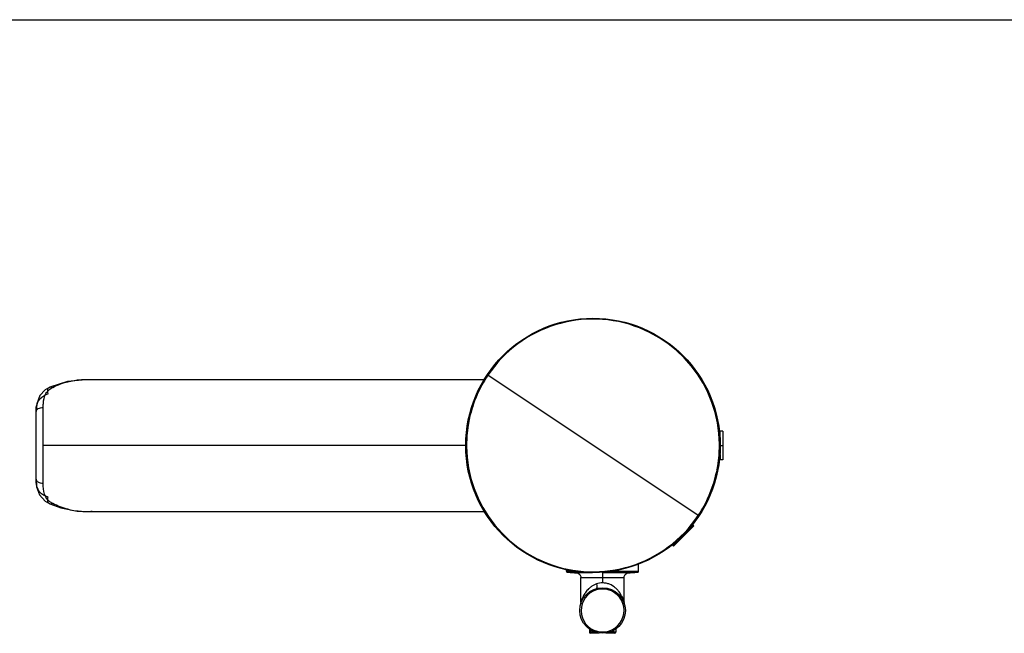
# Model space of a CAD drawing. Units: inches. Extents: x 0 to 22, y 0 to 17.
# Drawn here: x 14.4 to 18.4, y 14.5 to 17 of the extents above; entities that cross this region are included whole.
import ezdxf

# ---------------------------------------------------------------- set-up
doc = ezdxf.new("R2010")
doc.units = ezdxf.units.IN
doc.header["$LTSCALE"] = 1.21
doc.header["$MEASUREMENT"] = 0
doc.layers.get('0').update_dxf_attribs({"linetype": 'CONTINUOUS'})

msp = doc.modelspace()

# ---------------------------------------------------------------- linework, layer by layer
at = {"color": 7, "linetype": 'Continuous'}
msp.add_line((0, 17), (22, 17), dxfattribs=at)
msp.add_line((0, 17), (22, 17), dxfattribs=at)
at = {"color": 6, "linetype": 'Continuous'}
for p, q in [((14.5748, 15.5163), (14.5021, 15.4927)), ((14.6505, 15.5224), (14.5748, 15.5163)), ((14.6504, 15.5241), (16.2836, 15.5241)), ((14.483, 15.4816), (14.4616, 15.4583)), ((14.502, 15.4927), (14.483, 15.4816)), ((14.502, 15.4927), (14.5021, 15.4927)), ((14.4488, 15.4246), (14.4461, 15.3925)), ((14.4616, 15.4583), (14.4488, 15.4246)), ((14.4461, 15.3923), (14.4461, 15.3925)), ((14.4461, 15.1146), (14.4461, 15.3923)), ((17.2506, 15.2904), (17.2506, 15.3119)), ((17.2614, 15.3119), (17.2506, 15.3119)), ((17.2614, 15.3119), (17.2614, 15.195)), ((17.2506, 15.2165), (17.2506, 15.195)), ((17.2614, 15.195), (17.2506, 15.195)), ((14.4461, 15.1145), (14.4461, 15.1146)), ((14.4461, 15.1145), (14.4485, 15.0841)), ((14.4485, 15.0841), (14.4601, 15.0512)), ((14.4601, 15.0512), (14.4832, 15.0252)), ((14.4832, 15.0252), (14.502, 15.0142)), ((14.5022, 15.0141), (14.5479, 14.9973)), ((14.5479, 14.9973), (14.6145, 14.9845)), ((14.6145, 14.9845), (14.652, 14.9828)), ((14.6504, 14.9828), (16.2836, 14.9828)), ((17.1432, 14.9233), (17.0597, 14.8398)), ((17.1402, 14.9263), (17.1259, 14.9121)), ((17.1359, 14.9263), (17.1402, 14.9263)), ((17.1432, 14.9233), (17.1402, 14.9263)), ((17.0767, 14.8628), (17.0567, 14.8428)), ((17.0567, 14.8471), (17.0567, 14.8428)), ((17.0597, 14.8398), (17.0567, 14.8428)), ((16.6212, 14.7374), (16.6212, 14.7432)), ((16.6212, 14.7374), (16.6215, 14.736)), ((16.6215, 14.736), (16.6229, 14.7342)), ((16.9148, 14.7342), (16.9162, 14.736)), ((16.9162, 14.736), (16.9165, 14.7374)), ((16.9165, 14.7374), (16.9165, 14.7665)), ((16.6229, 14.7342), (16.6249, 14.7335)), ((16.6617, 14.731), (16.6693, 14.729)), ((16.6693, 14.729), (16.6761, 14.7235)), ((16.6761, 14.7235), (16.6798, 14.7157)), ((16.6798, 14.7157), (16.6803, 14.7113)), ((16.6803, 14.6093), (16.6803, 14.7113)), ((16.8575, 14.7113), (16.8579, 14.7157)), ((16.8575, 14.6093), (16.8575, 14.7113)), ((16.8579, 14.7157), (16.8617, 14.7235)), ((16.8617, 14.7235), (16.8684, 14.729)), ((16.8684, 14.729), (16.876, 14.731)), ((16.9129, 14.7335), (16.9148, 14.7342)), ((16.68, 14.6058), (16.6794, 14.6036)), ((16.6802, 14.608), (16.68, 14.6058)), ((16.6803, 14.6094), (16.6802, 14.608)), ((16.8575, 14.6078), (16.8575, 14.6094)), ((16.8578, 14.6056), (16.8575, 14.6078)), ((16.8583, 14.6036), (16.8578, 14.6056)), ((16.7147, 14.5), (16.7147, 14.4877)), ((16.823, 14.5), (16.823, 14.4877)), ((16.7147, 14.4877), (16.7159, 14.4849)), ((16.7159, 14.4849), (16.7187, 14.4838)), ((16.7546, 14.4838), (16.7187, 14.4838)), ((16.8191, 14.4838), (16.7824, 14.4838)), ((16.8191, 14.4838), (16.8218, 14.4849)), ((16.8218, 14.4849), (16.823, 14.4877))]:
    msp.add_line(p, q, dxfattribs=at)
at = {"color": 9, "linetype": 'Continuous'}
for p, q in [((17.1607, 14.9656), (16.2984, 15.5413)), ((14.4756, 15.0976), (14.4756, 15.4093)), ((16.221, 15.3542), (16.2178, 15.3548)), ((16.2079, 15.2534), (14.4756, 15.2534)), ((17.2506, 15.2534), (17.2614, 15.2534)), ((17.2381, 15.1527), (17.2413, 15.1521)), ((14.5022, 15.0141), (14.502, 15.0142)), ((17.1364, 14.9226), (17.1395, 14.9195)), ((17.0604, 14.8466), (17.0635, 14.8435)), ((16.6212, 14.7374), (16.6517, 14.7374)), ((16.8094, 14.7374), (16.9165, 14.7374)), ((16.6249, 14.7335), (16.6865, 14.7335)), ((16.7277, 14.731), (16.6617, 14.731)), ((16.6803, 14.7113), (16.8575, 14.7113)), ((16.7689, 14.731), (16.7689, 14.6895)), ((16.876, 14.731), (16.7689, 14.731)), ((16.7706, 14.7335), (16.9129, 14.7335)), ((16.7689, 14.6643), (16.7689, 14.6698)), ((16.7224, 14.4877), (16.7224, 14.4952)), ((16.8153, 14.4877), (16.8153, 14.4951)), ((16.7381, 14.4877), (16.7147, 14.4877)), ((16.7689, 14.4883), (16.7689, 14.4828)), ((16.823, 14.4877), (16.7988, 14.4877)), ((16.8125, 14.4838), (16.8119, 14.4838))]:
    msp.add_line(p, q, dxfattribs=at)
at = {"color": 6, "linetype": 'Continuous'}
for centre, radius in [((16.7296, 15.2534), 0.5217), ((16.7689, 14.5763), 0.0935)]:
    msp.add_circle(centre, radius, dxfattribs=at)
at = {"color": 9, "linetype": 'Continuous'}
for centre, radius, start, end in [((16.7295, 15.2534), 0.5184, 350.5447, 146.2697), ((16.7291, 15.2536), 0.5179, 146.2592, 167.2922), ((16.7381, 15.2517), 0.5271, 168.7905, 170.5125), ((16.7342, 15.2525), 0.5232, 167.2973, 168.7945), ((16.7296, 15.2535), 0.5184, 170.5447, 326.2697), ((16.73, 15.2532), 0.5179, 326.2592, 347.2922), ((16.7249, 15.2544), 0.5232, 347.2973, 348.7945), ((16.721, 15.2552), 0.5271, 348.7905, 350.5125), ((14.6509, 15.2891), 0.3064, 256.2079, 262.0527), ((14.6507, 15.2883), 0.3055, 262.0519, 265.4804), ((14.6505, 15.2853), 0.3025, 265.4776, 269.9726), ((14.6505, 15.2825), 0.2997, 269.9791, 270.2885), ((14.6505, 15.2831), 0.3003, 270.2951, 275.0039), ((16.7689, 14.5763), 0.088, 106.3612, 255.1177), ((16.7688, 14.5768), 0.0875, 89.9528, 106.4029), ((16.769, 14.5771), 0.0872, 75.0599, 90.069), ((16.7689, 14.5763), 0.088, 286.3612, 75.1177), ((16.7585, 14.5948), 0.0976, 42.9778, 50.1079), ((16.7554, 14.5919), 0.1019, 40.0658, 42.979), ((16.801, 14.5799), 0.1242, 156.0362, 159.7096), ((16.8031, 14.579), 0.1265, 155.9368, 159.5495), ((16.7347, 14.5791), 0.1264, 20.4925, 24.1208), ((16.7347, 14.579), 0.1265, 19.0003, 23.9188), ((16.7687, 14.5653), 0.0786, 251.7911, 253.2907), ((16.7688, 14.5755), 0.0872, 255.0599, 270.069), ((16.7695, 14.5683), 0.0816, 257.7463, 259.2577), ((16.7689, 14.5758), 0.0875, 269.9528, 286.4029), ((16.7686, 14.567), 0.0803, 279.6855, 282.7682), ((16.7691, 14.5648), 0.078, 282.7597, 287.2957)]:
    msp.add_arc(centre, radius, start, end, dxfattribs=at)
at = {"color": 6, "linetype": 'Continuous'}
for radius, start, end in [(1.8485, 265.5317, 266.2139), (1.8484, 266.2139, 266.6775), (1.8485, 273.3225, 274.0047), (1.8484, 274.0047, 274.4683)]:
    msp.add_arc((16.7689, 16.5763), radius, start, end, dxfattribs=at)
at = {"color": 9, "linetype": 'Continuous'}
for points, knots in [([(14.5143, 15.4918), (14.5455, 15.5077), (14.5917, 15.5213), (14.6385, 15.5241), (14.6503, 15.5241)], [0, 0, 0, 0, 0.748187, 1, 1, 1, 1]), ([(14.448, 15.4148), (14.4491, 15.4204), (14.4523, 15.4313), (14.4657, 15.452), (14.4831, 15.4615), (14.4953, 15.4658)], [0, 0, 0, 0, 0.233047, 0.464758, 1, 1, 1, 1]), ([(14.4756, 15.4093), (14.4756, 15.4146), (14.4762, 15.4339), (14.4799, 15.4538), (14.4868, 15.466)], [0, 0, 0, 0, 0.273497, 1, 1, 1, 1]), ([(14.4868, 15.466), (14.4883, 15.4687), (14.4953, 15.4793), (14.5057, 15.4875), (14.5143, 15.4918)], [0, 0, 0, 0, 0.244407, 1, 1, 1, 1]), ([(14.4461, 15.3923), (14.4461, 15.3943), (14.4462, 15.4018), (14.4469, 15.4094), (14.448, 15.4148)], [0, 0, 0, 0, 0.259557, 1, 1, 1, 1]), ([(14.4478, 15.0933), (14.4475, 15.095), (14.4464, 15.102), (14.4461, 15.1092), (14.4461, 15.1146)], [0, 0, 0, 0, 0.242111, 1, 1, 1, 1]), ([(14.4953, 15.0411), (14.4829, 15.0455), (14.4598, 15.0578), (14.4498, 15.082), (14.4478, 15.0933)], [0, 0, 0, 0, 0.535535, 1, 1, 1, 1]), ([(14.4866, 15.0412), (14.4844, 15.0451), (14.4769, 15.063), (14.4756, 15.0827), (14.4756, 15.0976)], [0, 0, 0, 0, 0.23105, 1, 1, 1, 1]), ([(14.502, 15.0142), (14.4987, 15.0157), (14.4925, 15.0249), (14.4937, 15.0352), (14.4953, 15.0411)], [0, 0, 0, 0, 0.375315, 1, 1, 1, 1]), ([(14.5143, 15.015), (14.5129, 15.0157), (14.5079, 15.0185), (14.5031, 15.0218), (14.4999, 15.0246)], [0, 0, 0, 0, 0.259678, 1, 1, 1, 1]), ([(14.5143, 15.015), (14.513, 15.0144), (14.5092, 15.0129), (14.5047, 15.013), (14.5022, 15.0141)], [0, 0, 0, 0, 0.339604, 1, 1, 1, 1]), ([(16.7161, 14.6693), (16.7145, 14.6679), (16.7082, 14.6622), (16.7026, 14.6557), (16.699, 14.6505)], [0, 0, 0, 0, 0.257962, 1, 1, 1, 1]), ([(16.7328, 14.6805), (16.7312, 14.6797), (16.7254, 14.6765), (16.7199, 14.6725), (16.7161, 14.6693)], [0, 0, 0, 0, 0.256449, 1, 1, 1, 1]), ([(16.7436, 14.6852), (16.7447, 14.681), (16.7457, 14.6757), (16.7454, 14.6668), (16.7433, 14.6662)], [0, 0, 0, 0, 0.670654, 1, 1, 1, 1]), ([(16.8212, 14.6697), (16.8142, 14.6755), (16.802, 14.683), (16.7837, 14.6886), (16.7739, 14.6893), (16.7689, 14.6895)], [0, 0, 0, 0, 0.480579, 0.737029, 1, 1, 1, 1]), ([(16.8502, 14.6303), (16.8492, 14.6326), (16.8446, 14.6422), (16.8386, 14.6512), (16.8334, 14.6575)], [0, 0, 0, 0, 0.238379, 1, 1, 1, 1]), ([(16.6846, 14.6232), (16.6835, 14.6202), (16.6822, 14.6155), (16.6805, 14.6109), (16.6803, 14.6093)], [0, 0, 0, 0, 0.668276, 1, 1, 1, 1]), ([(16.699, 14.6505), (16.6978, 14.6489), (16.6936, 14.6426), (16.6899, 14.6358), (16.6876, 14.6306)], [0, 0, 0, 0, 0.258599, 1, 1, 1, 1]), ([(16.8279, 14.6469), (16.8279, 14.6468), (16.8283, 14.6467), (16.8286, 14.6462), (16.8296, 14.6456), (16.8313, 14.644), (16.8345, 14.6413), (16.837, 14.6387), (16.8385, 14.6371)], [0, 0, 0, 0, 0.015002, 0.059922, 0.135041, 0.241264, 0.551199, 1, 1, 1, 1]), ([(16.8531, 14.6233), (16.8542, 14.6203), (16.8555, 14.6156), (16.8573, 14.6109), (16.8575, 14.6093)], [0, 0, 0, 0, 0.668001, 1, 1, 1, 1]), ([(16.7098, 14.5057), (16.7101, 14.5056), (16.7079, 14.5069), (16.7071, 14.5081), (16.703, 14.5114), (16.7007, 14.5139), (16.6992, 14.5155)], [0, 0, 0, 0, 0.059588, 0.24066, 0.55067, 1, 1, 1, 1]), ([(16.7224, 14.4877), (16.7224, 14.4867), (16.723, 14.4847), (16.7249, 14.4838), (16.7258, 14.4838)], [0, 0, 0, 0, 0.527022, 1, 1, 1, 1])]:
    msp.add_open_spline(points, degree=3, knots=knots, dxfattribs=at)
at = {"color": 6, "linetype": 'Continuous'}
for points, knots in [([(14.4953, 15.4658), (14.4937, 15.4717), (14.4925, 15.482), (14.4987, 15.4912), (14.502, 15.4927)], [0, 0, 0, 0, 0.624684, 1, 1, 1, 1]), ([(14.5021, 15.4927), (14.5029, 15.4931), (14.5068, 15.4944), (14.5113, 15.4933), (14.5143, 15.4918)], [0, 0, 0, 0, 0.197135, 1, 1, 1, 1]), ([(14.4461, 15.3925), (14.4461, 15.3974), (14.4534, 15.4048), (14.4647, 15.4085), (14.472, 15.4093), (14.4756, 15.4093)], [0, 0, 0, 0, 0.407367, 0.700665, 1, 1, 1, 1]), ([(14.4756, 15.0976), (14.472, 15.0976), (14.4647, 15.0984), (14.4534, 15.1021), (14.4461, 15.1095), (14.4461, 15.1145)], [0, 0, 0, 0, 0.299478, 0.59285, 1, 1, 1, 1])]:
    msp.add_open_spline(points, degree=3, knots=knots, dxfattribs=at)
at = {"color": 9, "linetype": 'Continuous'}
for points in [[(14.4999, 15.0246), (14.4945, 15.0293), (14.49, 15.035), (14.4866, 15.0412)], [(14.5778, 14.9916), (14.5559, 14.997), (14.5344, 15.0048), (14.5143, 15.015)], [(16.7436, 14.6852), (16.7398, 14.6841), (16.7362, 14.6823), (16.7328, 14.6805)], [(16.7689, 14.6895), (16.7603, 14.6895), (16.7516, 14.688), (16.7436, 14.6852)], [(16.6803, 14.6093), (16.6815, 14.6139), (16.6829, 14.6185), (16.6845, 14.623)], [(16.8575, 14.6093), (16.8565, 14.613), (16.8555, 14.6166), (16.8542, 14.6202)], [(16.8153, 14.4877), (16.8153, 14.4861), (16.8141, 14.4842), (16.8125, 14.4838)]]:
    msp.add_open_spline(points, degree=3, dxfattribs=at)

doc.saveas('drawing.dxf')
